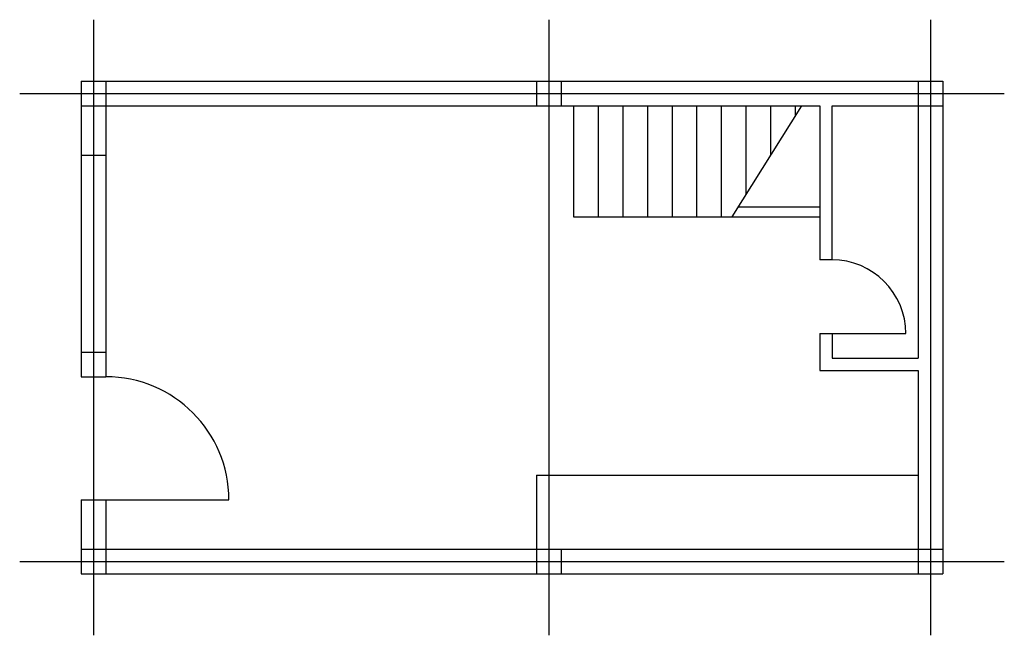
# Model space of a CAD drawing. Units: millimetres. Extents: x 1478 to 9478, y -3304 to 1696.
import ezdxf

# ---------------------------------------------------------------- set-up
doc = ezdxf.new("R2010")
doc.units = ezdxf.units.MM

msp = doc.modelspace()

# ---------------------------------------------------------------- linework, layer by layer
for p, q in [((2078, 1696.5), (2078, -3303.5)), ((5778, 1696.5), (5778, -3303.5)), ((8878, 1696.5), (8878, -3303.5)), ((1978, 1196.5), (1978, -1203.5)), ((1978, 1196.5), (8978, 1196.5)), ((2178, 1196.5), (2178, -1203.5)), ((5678, 1196.5), (5678, 996.5)), ((5878, 1196.5), (5878, 996.5)), ((8778, 1196.5), (8778, -1053.5)), ((8978, 1196.5), (8978, -2803.5)), ((1478, 1096.5), (9478, 1096.5)), ((1978, 996.5), (7978, 996.5)), ((5978, 996.5), (5978, 96.5)), ((6178, 996.5), (6178, 96.5)), ((6378, 996.5), (6378, 96.5)), ((6578, 996.5), (6578, 96.5)), ((6778, 996.5), (6778, 96.5)), ((6978, 996.5), (6978, 96.5)), ((7178, 996.5), (7178, 96.5)), ((7829.5, 996.5), (7264.9, 96.5)), ((7378, 996.5), (7378, 276.7)), ((7578, 996.5), (7578, 595.5)), ((7778, 996.5), (7778, 914.3)), ((7978, 996.5), (7978, -253.5)), ((8078, -253.5), (8078, 996.5)), ((8078, 996.5), (8978, 996.5)), ((1978, 596.5), (2178, 596.5)), ((7315.1, 176.5), (7978, 176.5)), ((5978, 96.5), (7978, 96.5)), ((8078, -253.5), (7978, -253.5)), ((7978, -853.5), (8078, -853.5)), ((7978, -853.5), (7978, -1153.5)), ((8078, -853.5), (8078, -1053.5)), ((8078, -853.5), (8678, -853.5)), ((1978, -1003.5), (2178, -1003.5)), ((8078, -1053.5), (8778, -1053.5)), ((7978, -1153.5), (8778, -1153.5)), ((8778, -1153.5), (8778, -2803.5)), ((1978, -1203.5), (2178, -1203.5)), ((5678, -2003.5), (5678, -2803.5)), ((5678, -2003.5), (8778, -2003.5)), ((1978, -2203.5), (2178, -2203.5)), ((1978, -2203.5), (1978, -2803.5)), ((2178, -2203.5), (2178, -2803.5)), ((2178, -2203.5), (3178, -2203.5)), ((1978, -2603.5), (8978, -2603.5)), ((5878, -2603.5), (5878, -2803.5)), ((1478, -2703.5), (9478, -2703.5)), ((1978, -2803.5), (8978, -2803.5))]:
    msp.add_line(p, q)
for centre, radius in [((8078, -853.5), 600), ((2178, -2203.5), 1000)]:
    msp.add_arc(centre, radius, 0, 90)

doc.saveas('drawing.dxf')
